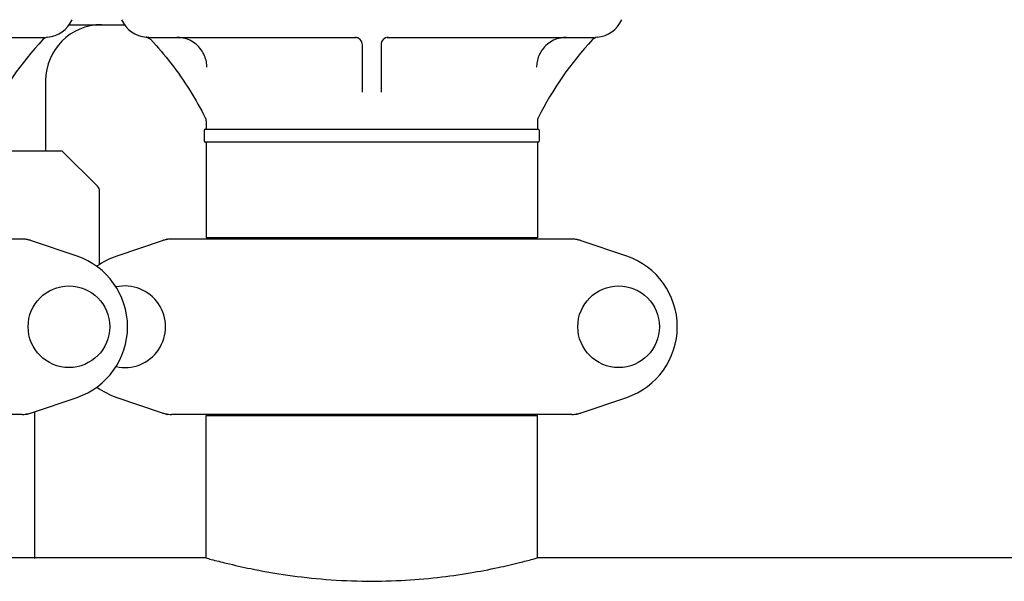
# Model space of a CAD drawing. Units: millimetres. Extents: x 30664 to 40707, y -409 to 6848.
# Drawn here: x 32968 to 33232, y 5465 to 5616 of the extents above; entities that cross this region are included whole.
import ezdxf

# ---------------------------------------------------------------- set-up
doc = ezdxf.new("R2010")
doc.units = ezdxf.units.MM
doc.layers.add('Equipo', color=7, linetype='Continuous')

msp = doc.modelspace()

# ---------------------------------------------------------------- linework, layer by layer
at = {"layer": 'Equipo'}
for p, q in [((32980.84, 5614.69), (32995.67, 5614.69)), ((32918.63, 5611.28), (32974.25, 5611.28)), ((33002.25, 5611.28), (33057.89, 5611.28)), ((33059.51, 5596.6), (33059.51, 5609.28)), ((33064.51, 5609.28), (33064.51, 5596.6)), ((33066.13, 5611.28), (33121.75, 5611.28)), ((32974.51, 5599.69), (32974.51, 5580.78)), ((33017.56, 5588.81), (33017.56, 5586.68)), ((33017.56, 5588.81), (33017.56, 5588.81)), ((33106.46, 5588.81), (33106.46, 5586.68)), ((33017.06, 5586.43), (33017.06, 5583.43)), ((33017.31, 5586.68), (33106.71, 5586.68)), ((33106.96, 5586.43), (33106.96, 5583.43)), ((33106.71, 5583.18), (33017.31, 5583.18)), ((33017.56, 5583.18), (33017.56, 5557.51)), ((33106.46, 5583.18), (33106.46, 5557.51)), ((32978.8, 5580.78), (32958.96, 5580.78)), ((32988.42, 5571.37), (32979.16, 5580.63)), ((32989.01, 5550.37), (32989.01, 5569.95)), ((32968.19, 5557.18), (32860.83, 5557.18)), ((32982.94, 5552.62), (32970.76, 5556.75)), ((33005.76, 5556.75), (32993.58, 5552.62)), ((33115.69, 5557.18), (33008.33, 5557.18)), ((33106.46, 5557.51), (33017.56, 5557.51)), ((33019.54, 5557.18), (33019.54, 5557.51)), ((33104.48, 5557.18), (33104.48, 5557.51)), ((33130.44, 5552.62), (33118.26, 5556.75)), ((32970.76, 5510.6), (32982.94, 5514.74)), ((32993.58, 5514.74), (33005.76, 5510.6)), ((33118.26, 5510.6), (33130.44, 5514.74)), ((32968.19, 5510.18), (32860.83, 5510.18)), ((32971.66, 5471.58), (32971.66, 5510.91)), ((33115.69, 5510.18), (33008.33, 5510.18)), ((33017.56, 5471.68), (33017.56, 5509.85)), ((33017.56, 5509.85), (33106.46, 5509.85)), ((33019.54, 5509.85), (33019.54, 5510.18)), ((33104.48, 5509.85), (33104.48, 5510.18)), ((33106.46, 5471.68), (33106.46, 5509.85)), ((33017.56, 5471.68), (32958.96, 5471.68)), ((33282.56, 5471.68), (33106.46, 5471.68))]:
    msp.add_line(p, q, dxfattribs=at)
for centre in [(32980.76, 5533.68), (33128.26, 5533.68)]:
    msp.add_circle(centre, 10.94, dxfattribs=at)
for centre, radius, start, end in [((32989.51, 5599.69), 15, 90, 180), ((32974.31, 5619.28), 8, 275.183, 336), ((33002.2, 5619.28), 8, 204, 264.9343), ((33121.81, 5619.28), 8, 275.183, 336), ((33039.61, 5549.35), 90, 137.0362, 153.3558), ((32975.22, 5609.32), 2, 95.183, 137.0362), ((33057.51, 5609.28), 2, 360, 90), ((33066.51, 5609.28), 2, 90.0116, 180), ((33187.11, 5549.35), 90, 137.0362, 153.3558), ((33122.72, 5609.32), 2, 95.183, 137.0362), ((33108.46, 5588.81), 2, 153.3558, 180), ((33017.31, 5586.43), 0.25, 90, 180), ((33106.71, 5586.43), 0.25, 0, 90), ((33017.31, 5583.43), 0.25, 180, 270), ((33106.71, 5583.43), 0.25, 270, 0), ((32978.8, 5580.28), 0.5, 45, 90), ((32987.01, 5569.95), 2, 0, 45), ((32976.51, 5533.68), 20, 288.7612, 71.2388), ((33000.01, 5533.68), 20, 108.7612, 125.8601), ((33124.01, 5533.68), 20, 288.7612, 71.2388), ((32995.76, 5533.68), 10.94, 257.5456, 102.4544), ((33000.01, 5533.68), 20, 233.9757, 251.2388)]:
    msp.add_arc(centre, radius, start, end, dxfattribs=at)
for points, start_tangent, end_tangent in [([(33001.63, 5611.3), (33001.5, 5611.31), (33001.55, 5611.31)], (-0.997362, 0.072585), (0.997045, -0.076826)), ([(33001.63, 5611.3), (33001.5, 5611.31), (33001.55, 5611.31)], (-0.997362, 0.072585), (0.997045, -0.076826)), ([(33001.74, 5611.29), (33001.63, 5611.3), (33001.5, 5611.31), (33001.62, 5611.3), (33001.77, 5611.29)], (-0.998218, 0.059673), (0.998771, -0.049563)), ([(33002.25, 5611.28), (33001.9, 5611.29), (33001.63, 5611.3), (33001.5, 5611.31), (33001.62, 5611.3), (33001.81, 5611.29), (33002.02, 5611.28), (33002.09, 5611.28)], (-1, -0.000096), (0.99983, -0.018445)), ([(33001.91, 5611.29), (33001.9, 5611.29), (33001.63, 5611.3), (33001.5, 5611.31), (33001.62, 5611.3), (33001.81, 5611.29), (33002.02, 5611.28), (33002.05, 5611.28)], (-0.999453, 0.03308), (0.99974, -0.022785)), ([(33001.49, 5611.31), (33001.96, 5611.21), (33002.43, 5610.97)], (0.995281, -0.097033), (0.826662, -0.562699)), ([(33001.5, 5611.31), (33001.5, 5611.31), (33001.5, 5611.31)], (-0.083761, -0.996486), (0.99685, -0.079311)), ([(33001.5, 5611.31), (33001.5, 5611.31), (33001.5, 5611.31)], (-0.083761, -0.996486), (0.99685, -0.079311)), ([(33001.5, 5611.31), (33001.52, 5611.31)], (0.99685, -0.079311), (0.996961, -0.077906)), ([(33001.52, 5611.31), (33001.55, 5611.31)], (0.996961, -0.077906), (0.997045, -0.076826)), ([(33001.65, 5611.3), (33001.63, 5611.3), (33001.63, 5611.3)], (-0.997481, 0.070929), (-0.997362, 0.072585)), ([(33001.74, 5611.29), (33001.65, 5611.3)], (-0.998218, 0.059673), (-0.997481, 0.070929)), ([(33002.05, 5611.28), (33002.09, 5611.28)], (0.99974, -0.022785), (0.99983, -0.018445)), ([(33002.43, 5610.97), (33002.76, 5610.68)], (0.826662, -0.562699), (0.681566, -0.731757)), ([(33002.76, 5610.68), (33008.12, 5604.38), (33013.27, 5596.97), (33017.35, 5589.71)], (0.68154, -0.731781), (0.44839, -0.893838)), ([(33017.77, 5603.28), (33017.64, 5604.73), (33017.15, 5606.35), (33016.24, 5607.98), (33014.88, 5609.43), (33013.18, 5610.51), (33011.38, 5611.11), (33009.75, 5611.28)], (0.000007, 1), (-1, -0.000004)), ([(33114.27, 5611.28), (33112.63, 5611.11), (33110.83, 5610.51), (33109.14, 5609.43), (33107.78, 5607.98), (33106.87, 5606.35), (33106.38, 5604.73), (33106.25, 5603.28)], (-1, 0.000002), (0.000008, -1)), ([(33017.35, 5589.71), (33017.4, 5589.6), (33017.45, 5589.47), (33017.49, 5589.33), (33017.52, 5589.2), (33017.54, 5589.07), (33017.55, 5588.95), (33017.56, 5588.84), (33017.56, 5588.81)], (0.448379, -0.893844), (0.004933, -0.999988)), ([(32970.76, 5556.75), (32969.92, 5556.99), (32969.06, 5557.13), (32968.19, 5557.18)], (-0.946867, 0.321625), (-1, 0)), ([(32969.4, 5557.18), (32969.47, 5557.18), (32969.54, 5557.16), (32969.61, 5557.15)], (1, 0.000007), (0.946875, -0.321601)), ([(33007.03, 5557.07), (33006.6, 5556.99), (33005.76, 5556.75)], (-0.986627, -0.162992), (-0.946867, -0.321625)), ([(33007.12, 5557.18), (33007.05, 5557.18), (33006.98, 5557.16), (33006.91, 5557.15)], (-1, -0.000015), (-0.946874, -0.321606)), ([(33007.46, 5557.13), (33007.03, 5557.07)], (-0.994053, -0.108896), (-0.986627, -0.162992)), ([(33008.33, 5557.18), (33007.46, 5557.13)], (-1, 0), (-0.994053, -0.108896)), ([(33118.26, 5556.75), (33117.42, 5556.99), (33116.56, 5557.13), (33115.69, 5557.18)], (-0.946867, 0.321625), (-1, 0)), ([(33116.9, 5557.18), (33116.97, 5557.18), (33117.04, 5557.16), (33117.11, 5557.15)], (1, 0.000007), (0.946875, -0.321601)), ([(32968.19, 5510.18), (32969.06, 5510.23), (32969.92, 5510.37), (32970.76, 5510.6)], (1, 0), (0.946867, 0.321625)), ([(32969.61, 5510.21), (32969.54, 5510.2), (32969.47, 5510.18), (32969.4, 5510.18)], (-0.946865, -0.321632), (-1, -0.000025)), ([(33005.76, 5510.6), (33006.6, 5510.37), (33007.46, 5510.23), (33008.33, 5510.18)], (0.946867, -0.321625), (1, 0)), ([(33006.91, 5510.21), (33006.98, 5510.2), (33007.05, 5510.18), (33007.12, 5510.18)], (0.946872, -0.321611), (1, -0.00002)), ([(33115.69, 5510.18), (33116.56, 5510.23), (33117.42, 5510.37), (33118.26, 5510.6)], (1, 0), (0.946867, 0.321625)), ([(33117.11, 5510.21), (33117.04, 5510.2), (33116.97, 5510.18), (33116.9, 5510.18)], (-0.946865, -0.321632), (-1, -0.000025)), ([(33017.56, 5471.68), (33018.92, 5471.31), (33023, 5470.27), (33029.54, 5468.81), (33038.21, 5467.27), (33048.41, 5466.05), (33059.36, 5465.48), (33069.88, 5465.66), (33079.69, 5466.46), (33088.43, 5467.69), (33095.94, 5469.11), (33101.69, 5470.44), (33105.28, 5471.36), (33106.46, 5471.68)], (0.964336, -0.26468), (0.964336, 0.264679))]:
    msp.add_spline(points, degree=3, dxfattribs=dict(at, start_tangent=start_tangent, end_tangent=end_tangent))

doc.saveas('drawing.dxf')
